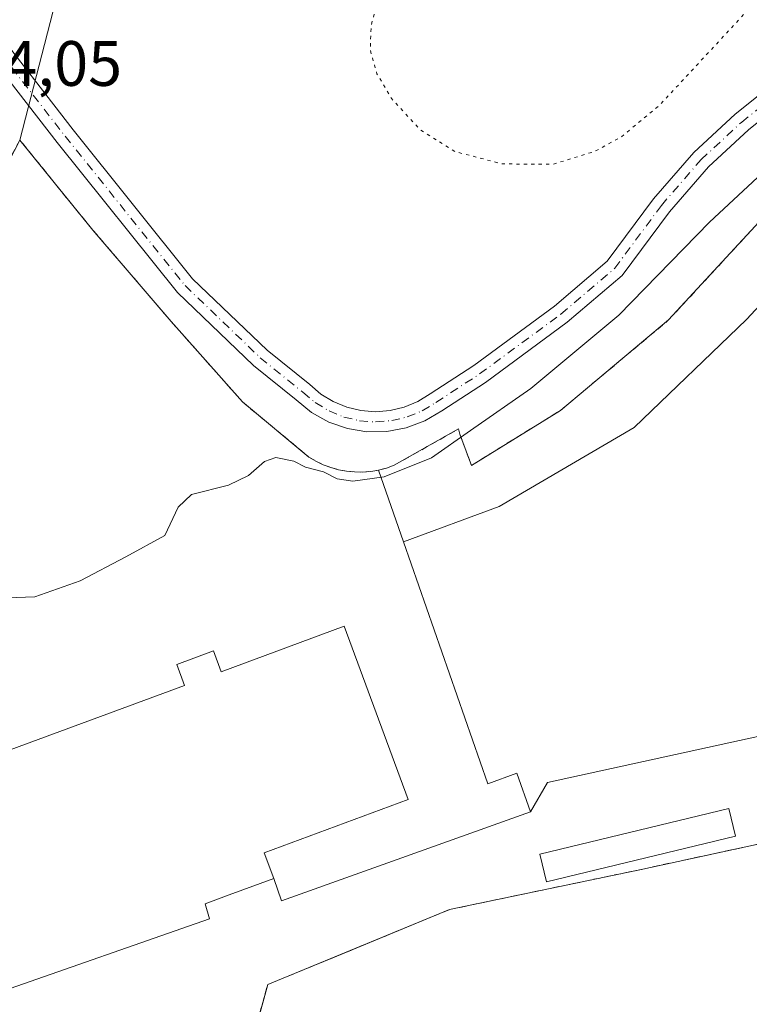
# Model space of a CAD drawing. Units: metres. Extents: x 601196 to 604661, y 4689839 to 4692203.
# Drawn here: x 602236 to 602350, y 4690478 to 4690632 of the extents above; entities that cross this region are included whole.
import ezdxf

# ---------------------------------------------------------------- set-up
doc = ezdxf.new("R2010")
doc.units = ezdxf.units.M
doc.header["$MEASUREMENT"] = 0
for name, pattern in [('DGN Style 2', [1.6480167562047852, 0.988810053722871, -0.6592067024819142]), ('DGN Style 4', [2.6384748266838614, 1.318413404963828, -0.6592067024819142, 0.001648016756204785, -0.6592067024819142]), ('DGN Style 5', [1.1536117293433497, 0.4944050268614355, -0.6592067024819142])]:
    doc.linetypes.add(name, pattern=pattern)
for name, color, linetype, lineweight in [('Alambrada', 7, 'DGN Style 2', 0), ('Cultivos herbáceos CxS', 92, 'Continuous', 0), ('Cultivos leñosos CxS', 92, 'Continuous', 0), ('Curva de nivel normal', 30, 'Continuous', 0), ('Curva de nivel normal depresión', 30, 'DGN Style 5', 0), ('Edificación Cxs', 1, 'Continuous', 13), ('Edificación ligera Cxs', 1, 'Continuous', 0), ('Explanada Cxs', 7, 'Continuous', 0), ('Núcleo urbano CxS', 7, 'Continuous', 0), ('Pista no pavimentada Cxs', 111, 'Continuous', 0), ('Pista no pavimentada eje', 91, 'DGN Style 4', 0), ('Recinto industrial CxS', 135, 'Continuous', 0), ('Rótulo de punto de cota en terreno', 7, 'Continuous', 0), ('Valla', 7, 'DGN Style 2', 0)]:
    doc.layers.add(name, color=color, linetype=linetype, lineweight=lineweight)
doc.styles.add('Style-Arial', font='txt')

msp = doc.modelspace()

# ---------------------------------------------------------------- linework, layer by layer
at = {"layer": 'Alambrada', "color": 7, "linetype": 'DGN Style 2', "lineweight": 0}
for points in [[(602247.4801000003, 4690599.280099999, 294.1826000000001), (602255.3201000001, 4690590.120100001, 294.204700000002), (602259.7100999998, 4690584.9801, 294.124100000001), (602270.8601000002, 4690572.420100001, 294.5690000000032), (602281.2500999998, 4690563.8201, 294.9147999999986), (602282.3300999999, 4690563.170100001, 295.1616999999969), (602283.4700999996, 4690562.620100001, 295.3239000000031), (602284.6601, 4690562.1801, 295.3987999999954), (602285.8701, 4690561.8301, 295.4755000000005), (602287.1201, 4690561.600099999, 295.5469000000012), (602288.3701, 4690561.4801, 295.5440999999992), (602289.6401000004, 4690561.470100001, 295.4750000000058), (602290.9001000002, 4690561.5701, 295.3701000000001), (602292.1401000004, 4690561.780099999, 295.2385999999969), (602293.3701, 4690562.090100001, 295.2421999999933), (602294.5601000005, 4690562.520099999, 295.2792999999947), (602304.6201, 4690568.200099999, 294.8522999999986), (602304.8400999998, 4690567.380100001, 295.0856000000058), (602306.6300999997, 4690562.5101, 295.8156000000017), (602320.5800999999, 4690571.110099999, 295.9103999999934), (602337.4600999998, 4690585.2401, 295.8113000000012), (602354.8300999999, 4690604.0701, 295.7842999999993)], [(602181.9101, 4690434.970100001, 293.7973000000056), (602191.9001000002, 4690428.950099999, 295.3227000000043), (602208.9801000003, 4690440.9101, 297.1122999999934), (602220.2600999996, 4690448.960100001, 297.491200000004), (602229.0701000001, 4690455.050100001, 298.4792000000016), (602270.3901000004, 4690465.470100001, 297.773000000001), (602272.2100999998, 4690472.040100001, 298.5381000000052), (602274.8000999996, 4690481.370100001, 297.9789000000019), (602303.2100999998, 4690493.100099999, 297.2657999999938), (602333.4001000002, 4690499.420100001, 297.6692999999942), (602380.2801000001, 4690509.5801, 296.7623000000021), (602441.5601000005, 4690523.4301, 296.7854999999981)]]:
    msp.add_polyline3d(points, dxfattribs=at)
at = {"layer": 'Cultivos herbáceos CxS', "color": 92, "linetype": 'Continuous', "lineweight": 0}
for points in [[(602238.8256999999, 4690399.7161, 299.3521999999939), (602243.5418999996, 4690407.918099999, 298.3894), (602235.3103, 4690412.857100001, 297.9906000000047), (602213.4863, 4690426.640900001, 297.772299999997), (602207.7339000005, 4690438.146299999, 296.248900000006), (602207.2912999997, 4690439.727600001, 295.8494000000064), (602208.9801000003, 4690440.9101, 295.9603999999963), (602220.2600999996, 4690448.960100001, 296.3576999999932), (602229.0701000001, 4690455.050100001, 297.425900000002), (602270.3901000004, 4690465.470100001, 296.9928999999975), (602272.2100999998, 4690472.040100001, 297.5691999999981), (602272.4702000003, 4690472.976600001, 297.627999999997), (602274.0153000001, 4690478.543, 297.3867999999929), (602274.8000999996, 4690481.370100001, 297.0455999999977), (602280.4793999996, 4690483.715, 297.4138999999996), (602285.0011999998, 4690485.581900001, 296.9615000000049), (602303.2100999998, 4690493.100099999, 296.4801000000007), (602333.4001000002, 4690499.420100001, 296.9352000000072), (602372.5257000001, 4690507.899499999, 296.4554000000062)], [(602372.5257000001, 4690507.899499999, 296.4554000000062), (602333.4001000002, 4690499.420100001, 296.9352000000072), (602303.2100999998, 4690493.100099999, 296.4801000000007), (602285.0011999998, 4690485.581900001, 296.9615000000049), (602280.4793999996, 4690483.715, 297.4138999999996), (602274.8000999996, 4690481.370100001, 297.0455999999977), (602274.0153000001, 4690478.543, 297.3867999999929), (602272.4702000003, 4690472.976600001, 297.627999999997), (602272.2100999998, 4690472.040100001, 297.5691999999981), (602270.3901000004, 4690465.470100001, 296.9928999999975), (602229.0701000001, 4690455.050100001, 297.425900000002), (602220.2600999996, 4690448.960100001, 296.3576999999932), (602208.9801000003, 4690440.9101, 295.9603999999963), (602207.2912999997, 4690439.727600001, 295.8494000000064)]]:
    msp.add_polyline3d(points, dxfattribs=at)
at = {"layer": 'Cultivos leñosos CxS', "color": 92, "linetype": 'Continuous', "lineweight": 0}
for points in [[(602365.0953000003, 4690856.2763, 293.7859999999928), (602349.0773, 4690828.5089, 292.7995999999985), (602334.0154999997, 4690802.545100001, 292.2912999999971), (602318.8755000001, 4690776.424699999, 292.0828000000038), (602314.2594, 4690768.4747, 292.1956000000064), (602313.5903000003, 4690767.198899999, 292.2293000000063), (602310.8870999999, 4690762.6665, 292.2422999999981), (602310.8849, 4690762.662900001, 292.2422999999981), (602245.5504999999, 4690650.134500001, 293.7522000000026), (602236.0500999996, 4690613.350099999, 293.9899000000005)], [(602354.8300999999, 4690604.0701, 295.2897999999986), (602337.4600999998, 4690585.2401, 295.3424999999988), (602320.5800999999, 4690571.110099999, 295.3426000000036), (602306.6300999997, 4690562.5101, 295.2519000000029), (602304.8400999998, 4690567.380100001, 294.1875), (602304.6201, 4690568.200099999, 294.0209000000032), (602294.5601000005, 4690562.520099999, 294.1291000000056), (602293.3701, 4690562.090100001, 294.1141000000061), (602292.1401000004, 4690561.780099999, 294.1530000000057), (602290.9001000002, 4690561.5701, 294.366200000004), (602289.6401000004, 4690561.470100001, 294.5261000000028), (602288.3701, 4690561.4801, 294.6349999999948), (602287.1201, 4690561.600099999, 294.6610999999975), (602285.8701, 4690561.8301, 294.5858000000007), (602284.6601, 4690562.1801, 294.508799999996), (602283.4700999996, 4690562.620100001, 294.4553000000014), (602282.3300999999, 4690563.170100001, 294.3806999999942), (602281.2500999998, 4690563.8201, 294.3205000000016), (602270.8601000002, 4690572.420100001, 294.4137000000046), (602259.7100999998, 4690584.9801, 294.008600000001), (602255.3201000001, 4690590.120100001, 294.0285000000004), (602247.4801000003, 4690599.280099999, 294.1340000000055), (602236.0500999996, 4690613.350099999, 293.9899000000005), (602245.5504999999, 4690650.134500001, 293.7522000000026)], [(602236.0500999996, 4690613.350099999, 293.9899000000005), (602247.4801000003, 4690599.280099999, 294.1340000000055), (602255.3201000001, 4690590.120100001, 294.0285000000004), (602259.7100999998, 4690584.9801, 294.008600000001), (602270.8601000002, 4690572.420100001, 294.4137000000046), (602281.2500999998, 4690563.8201, 294.3205000000016), (602282.3300999999, 4690563.170100001, 294.3806999999942), (602283.4700999996, 4690562.620100001, 294.4553000000014), (602284.6601, 4690562.1801, 294.508799999996), (602285.8701, 4690561.8301, 294.5858000000007), (602287.1201, 4690561.600099999, 294.6610999999975), (602288.3701, 4690561.4801, 294.6349999999948), (602289.6401000004, 4690561.470100001, 294.5261000000028), (602290.9001000002, 4690561.5701, 294.366200000004), (602292.1401000004, 4690561.780099999, 294.1530000000057), (602293.3701, 4690562.090100001, 294.1141000000061), (602294.5601000005, 4690562.520099999, 294.1291000000056), (602304.6201, 4690568.200099999, 294.0209000000032), (602304.8400999998, 4690567.380100001, 294.1875), (602306.6300999997, 4690562.5101, 295.2519000000029), (602320.5800999999, 4690571.110099999, 295.3426000000036), (602337.4600999998, 4690585.2401, 295.3424999999988), (602354.8300999999, 4690604.0701, 295.2897999999986)]]:
    msp.add_polyline3d(points, dxfattribs=at)
at = {"layer": 'Curva de nivel normal', "color": 30, "linetype": 'Continuous', "lineweight": 0, "elevation": 295, "flags": 128}
msp.add_lwpolyline([(602355.1200000001, 4690611.0101), (602343.8300000001, 4690600.5101), (602329.6799999997, 4690585.9901), (602315.9000000004, 4690574.5101), (602306.5099999999, 4690567.940099999), (602300.4100000003, 4690563.6801), (602293.0199999996, 4690560.7401), (602288.1100000005, 4690560.050100001), (602285.6799999997, 4690560.4101), (602283.5, 4690561.5001), (602280.6900000004, 4690562.2501), (602278.8700000001, 4690563.1601), (602276.0899999999, 4690563.7301), (602274.2800000003, 4690563.120100001), (602271.8200000003, 4690560.920100001), (602268.6600000003, 4690559.440099999), (602262.8700000001, 4690557.970100001), (602260.8200000003, 4690556.0001), (602258.7000000002, 4690551.550100001), (602252.6399999997, 4690548.210100001), (602245.4900000002, 4690544.450099999), (602238.4299999997, 4690541.970100001), (602234.0999999996, 4690541.800100001)], dxfattribs=at)
at = {"layer": 'Curva de nivel normal depresión', "color": 30, "linetype": 'DGN Style 5', "lineweight": 0, "elevation": 290, "flags": 128}
msp.add_lwpolyline([(602355.7199999997, 4690690.600099999), (602349.1799999997, 4690690.280099999), (602344.3600000005, 4690688.7301), (602337.7000000002, 4690685.4301), (602325.75, 4690675.350099999), (602319.8399999999, 4690669.300100001), (602314.4600000001, 4690664.4001), (602304.04, 4690654.530099999), (602296.2699999996, 4690644.550100001), (602292.5800000001, 4690637.390100001), (602290.9699999997, 4690631.2401), (602290.8200000003, 4690627.4001), (602291.8799999999, 4690623.710100001), (602294.1799999997, 4690619.790100001), (602298.6399999997, 4690614.960100001), (602304.0199999996, 4690611.5701), (602311.4600000001, 4690609.620100001), (602319.4000000004, 4690609.5701), (602325.8799999999, 4690611.5701), (602330.0700000003, 4690613.850099999), (602336.0199999996, 4690618.770099999), (602351.5199999996, 4690635.470100001), (602364.5899999999, 4690646.880100001), (602372.0199999996, 4690654.870100001), (602376.2699999996, 4690663.530099999), (602377.2300000006, 4690667.7601), (602375.7800000003, 4690672.390100001), (602370.4299999997, 4690680.3301), (602364.6200000001, 4690685.8301), (602359.6600000003, 4690689.0001), (602355.7199999997, 4690690.600099999)], dxfattribs=at)
at = {"layer": 'Edificación Cxs', "color": 1, "linetype": 'Continuous', "lineweight": 13, "elevation": 301.073399999994, "flags": 128}
msp.add_lwpolyline([(602286.7600999996, 4690537.370100001), (602296.7701000003, 4690510.280099999), (602274.2600999996, 4690501.960100001), (602275.7600999996, 4690497.960100001), (602268.8000999996, 4690495.390100001), (602265.0201000003, 4690494.0001), (602265.7001, 4690491.670100001), (602232.2600999996, 4690479.9801), (602231.9401000004, 4690481.440099999), (602230.0100999996, 4690480.7301), (602226.7801000001, 4690489.470100001), (602218.4001000002, 4690512.100099999), (602261.8201000001, 4690528.140100001), (602260.6001000004, 4690531.390100001), (602266.3501000004, 4690533.5101), (602267.5500999996, 4690530.2601)], close=True, dxfattribs=at)
at = {"layer": 'Edificación Cxs', "color": 1, "linetype": 'Continuous', "lineweight": 13}
for points in [[(602275.7600999996, 4690497.960100001, 297.8613000000041), (602274.2600999996, 4690501.960100001, 300.972299999994), (602296.7701000003, 4690510.280099999, 298.0988999999972), (602286.7600999996, 4690537.370100001, 298.1980999999942), (602267.5500999996, 4690530.2601, 299.9634999999981), (602266.3501000004, 4690533.5101, 297.3410000000004), (602260.6001000004, 4690531.390100001, 297.8534000000073), (602261.8201000001, 4690528.140100001, 300.9685999999929), (602218.4001000002, 4690512.100099999, 298.9297999999981), (602226.7801000001, 4690489.470100001, 301.0733999999939)], [(602275.7600999996, 4690497.960100001, 297.8613000000041), (602268.8000999996, 4690495.390100001, 298.3261000000057), (602265.0201000003, 4690494.0001, 298.3362999999954), (602265.7001, 4690491.670100001, 296.9441999999981), (602232.2600999996, 4690479.9801, 297.3957999999984), (602231.9401000004, 4690481.440099999, 298.0705000000016), (602230.0100999996, 4690480.7301, 297.2685999999958), (602226.7801000001, 4690489.470100001, 301.0733999999939)]]:
    msp.add_polyline3d(points, dxfattribs=at)
at = {"layer": 'Edificación ligera Cxs', "color": 1, "linetype": 'Continuous', "lineweight": 0}
msp.add_polyline3d([(602347.8901000004, 4690504.590100001, 297.0016000000033), (602318.3501000004, 4690497.450099999, 297.4446000000025), (602317.3101000005, 4690501.7401, 296.7909999999974), (602346.8501000004, 4690508.880100001, 296.3923000000068), (602347.8901000004, 4690504.590100001, 297.0016000000033)], dxfattribs=at)
msp.add_3dface([(602347.8901000004, 4690504.590100001, 297.4446000000025), (602318.3501000004, 4690497.450099999, 297.4446000000025), (602317.3101000005, 4690501.7401, 297.4446000000025), (602346.8501000004, 4690508.880100001, 297.4446000000025)], dxfattribs=at)
at = {"layer": 'Explanada Cxs', "color": 7, "linetype": 'Continuous', "lineweight": 0, "extrusion": (0.04831982047123543, 0.03489727865267052, 0.998222106994363), "elevation": 193083.2998181644, "flags": 128}
msp.add_lwpolyline([(3449992.188739158, -3228737.817721568), (3449995.546786556, -3228744.572312928), (3449977.448377948, -3228745.602446832)], dxfattribs=at)
at = {"layer": 'Explanada Cxs', "color": 7, "linetype": 'Continuous', "lineweight": 0, "extrusion": (-0.0110480882775553, 0.03175617169182267, 0.9994345828041427), "elevation": 142595.1801542732, "flags": 128}
msp.add_lwpolyline([(-2110102.145358153, -4229806.292595279), (-2110102.145358153, -4229794.416840968)], dxfattribs=at)
at = {"layer": 'Explanada Cxs', "color": 7, "linetype": 'Continuous', "lineweight": 0, "extrusion": (-0.01356752881542519, 0.05075504464668714, 0.9986189701806968), "elevation": 230190.1031513582, "flags": 128}
msp.add_lwpolyline([(-1793289.516352717, -4369796.864294764), (-1793195.252439305, -4369801.221211517), (-1793191.533378791, -4369797.448643144)], dxfattribs=at)
at = {"layer": 'Explanada Cxs', "color": 7, "linetype": 'Continuous', "lineweight": 0, "extrusion": (0.1460854069769816, -0.3532217727033755, 0.9240635438954697), "elevation": -1568527.062033042, "flags": 128}
msp.add_lwpolyline([(2349226.983148042, 3792691.463651833), (2349185.696111847, 3792693.664369835), (2349185.928672307, 3792697.670764924)], dxfattribs=at)
at = {"layer": 'Explanada Cxs', "color": 7, "linetype": 'Continuous', "lineweight": 0}
for points in [[(602232.5500999996, 4690606.6801, 294.6465999999928), (602236.0500999996, 4690613.350099999, 294.2440000000061), (602247.4801000003, 4690599.280099999, 294.1826000000001), (602255.3201000001, 4690590.120100001, 294.204700000002), (602259.7100999998, 4690584.9801, 294.124100000001), (602270.8601000002, 4690572.420100001, 294.5690000000032), (602281.2500999998, 4690563.8201, 294.9147999999986), (602282.3300999999, 4690563.170100001, 295.1616999999969), (602283.4700999996, 4690562.620100001, 295.3239000000031), (602284.6601, 4690562.1801, 295.3987999999954), (602285.8701, 4690561.8301, 295.4755000000005), (602287.1201, 4690561.600099999, 295.5469000000012), (602288.3701, 4690561.4801, 295.5440999999992), (602289.6401000004, 4690561.470100001, 295.4750000000058), (602290.9001000002, 4690561.5701, 295.3701000000001), (602292.1401000004, 4690561.780099999, 295.2385999999969), (602296.0401, 4690550.5701, 295.6379000000015), (602309.1901000004, 4690512.770099999, 295.3362000000052), (602313.7301000003, 4690514.390100001, 295.2639000000054), (602315.8901000004, 4690508.350099999, 295.4887000000017), (602276.9600999998, 4690494.450099999, 296.3298999999971), (602275.7600999996, 4690497.960100001, 297.8613000000041), (602274.2600999996, 4690501.960100001, 300.972299999994), (602296.7701000003, 4690510.280099999, 298.0988999999972), (602286.7600999996, 4690537.370100001, 298.1980999999942), (602267.5500999996, 4690530.2601, 299.9634999999981), (602266.3501000004, 4690533.5101, 297.3410000000004), (602260.6001000004, 4690531.390100001, 297.8534000000073), (602261.8201000001, 4690528.140100001, 300.9685999999929), (602218.4001000002, 4690512.100099999, 298.9297999999981)], [(602296.0401, 4690550.5701, 295.6379000000015), (602310.9700999996, 4690556.090100001, 295.2465999999986), (602332.0701000001, 4690568.4301, 295.3184000000037), (602349.6001000004, 4690585.3101, 295.2899000000034), (602366.8000999996, 4690603.8201, 296.7707999999984), (602369.3901000004, 4690605.090100001, 296.7973000000056), (602372.0401, 4690606.2601, 296.8981000000058), (602374.7301000003, 4690607.3101, 297.1374999999971), (602377.4600999998, 4690608.2601, 297.3245000000024), (602380.2301000003, 4690609.100099999, 297.1640000000043), (602383.0301000001, 4690609.8201, 297.0769), (602385.8601000002, 4690610.420100001, 297.0117000000027), (602388.7001, 4690610.9101, 297.0194000000047), (602391.5701000001, 4690611.280099999, 296.9896000000008), (602394.4501, 4690611.530099999, 296.4937000000064), (602397.3400999998, 4690611.670100001, 295.6955000000016)], [(602247.4801000003, 4690599.280099999, 294.1826000000001), (602255.3201000001, 4690590.120100001, 294.204700000002), (602259.7100999998, 4690584.9801, 294.124100000001), (602270.8601000002, 4690572.420100001, 294.5690000000032), (602281.2500999998, 4690563.8201, 294.9147999999986), (602282.3300999999, 4690563.170100001, 295.1616999999969), (602283.4700999996, 4690562.620100001, 295.3239000000031), (602284.6601, 4690562.1801, 295.3987999999954), (602285.8701, 4690561.8301, 295.4755000000005), (602287.1201, 4690561.600099999, 295.5469000000012), (602288.3701, 4690561.4801, 295.5440999999992), (602289.6401000004, 4690561.470100001, 295.4750000000058), (602290.9001000002, 4690561.5701, 295.3701000000001), (602292.1401000004, 4690561.780099999, 295.2385999999969)], [(602296.0401, 4690550.5701, 295.6379000000015), (602309.1901000004, 4690512.770099999, 295.3362000000052), (602313.7301000003, 4690514.390100001, 295.2639000000054), (602315.8901000004, 4690508.350099999, 295.4887000000017)], [(602275.7600999996, 4690497.960100001, 297.8613000000041), (602274.2600999996, 4690501.960100001, 300.972299999994), (602296.7701000003, 4690510.280099999, 298.0988999999972), (602286.7600999996, 4690537.370100001, 298.1980999999942), (602267.5500999996, 4690530.2601, 299.9634999999981), (602266.3501000004, 4690533.5101, 297.3410000000004), (602260.6001000004, 4690531.390100001, 297.8534000000073), (602261.8201000001, 4690528.140100001, 300.9685999999929), (602218.4001000002, 4690512.100099999, 298.9297999999981), (602226.7801000001, 4690489.470100001, 301.0733999999939)]]:
    msp.add_polyline3d(points, dxfattribs=at)
msp.add_polyline3d([(602315.8901000004, 4690508.350099999, 295.4887000000017), (602313.7301000003, 4690514.390100001, 295.2639000000054), (602309.1901000004, 4690512.770099999, 295.3362000000052), (602296.0401, 4690550.5701, 295.6379000000015), (602310.9700999996, 4690556.090100001, 295.2465999999986), (602332.0701000001, 4690568.4301, 295.3184000000037), (602349.6001000004, 4690585.3101, 295.2899000000034), (602366.8000999996, 4690603.8201, 296.7707999999984), (602369.3901000004, 4690605.090100001, 296.7973000000056), (602372.0401, 4690606.2601, 296.8981000000058), (602374.7301000003, 4690607.3101, 297.1374999999971), (602377.4600999998, 4690608.2601, 297.3245000000024), (602380.2301000003, 4690609.100099999, 297.1640000000043), (602383.0301000001, 4690609.8201, 297.0769), (602385.8601000002, 4690610.420100001, 297.0117000000027), (602388.7001, 4690610.9101, 297.0194000000047), (602391.5701000001, 4690611.280099999, 296.9896000000008), (602394.4501, 4690611.530099999, 296.4937000000064), (602397.3400999998, 4690611.670100001, 295.6955000000016), (602410.7001, 4690533.090100001, 295.5194000000047), (602318.5100999996, 4690512.950099999, 295.2905000000028)], close=True, dxfattribs=at)
at = {"layer": 'Núcleo urbano CxS', "color": 7, "linetype": 'Continuous', "lineweight": 0}
for points in [[(602365.0953000003, 4690856.2763, 293.7859999999928), (602349.0773, 4690828.5089, 292.7995999999985), (602334.0154999997, 4690802.545100001, 292.2912999999971), (602318.8755000001, 4690776.424699999, 292.0828000000038), (602314.2594, 4690768.4747, 292.1956000000064), (602313.5903000003, 4690767.198899999, 292.2293000000063), (602310.8870999999, 4690762.6665, 292.2422999999981), (602310.8849, 4690762.662900001, 292.2422999999981), (602245.5504999999, 4690650.134500001, 293.7522000000026), (602236.0500999996, 4690613.350099999, 293.9899000000005)], [(602245.5504999999, 4690650.134500001, 293.7522000000026), (602236.0500999996, 4690613.350099999, 293.9899000000005), (602232.5500999996, 4690606.6801, 294.0721999999951), (602216.3000999996, 4690575.800100001, 294.4471000000049), (602198.9600999998, 4690543.140100001, 294.4281000000047), (602187.3701, 4690520.090100001, 294.5332999999956), (602177.2100999998, 4690495.170100001, 294.3264000000054), (602176.7682999996, 4690481.4244, 294.3510999999999), (602176.6700999998, 4690478.370100001, 294.9294999999984), (602176.8901000004, 4690464.1601, 293.9909000000043), (602177.4401000004, 4690456.800100001, 293.5825999999943), (602179.2401000002, 4690445.5101, 293.3932000000059), (602181.9101, 4690434.970100001, 293.3773999999976), (602181.9351000005, 4690434.9551, 293.3791000000056), (602185.7977, 4690432.627499999, 293.5056999999942), (602190.6626000004, 4690429.695800001, 294.2483000000066), (602191.9001000002, 4690428.950099999, 294.5359999999928), (602179.9038000006, 4690419.384, 293.4328999999998), (602176.6699000001, 4690416.284499999, 293.0139000000054), (602177.1266999999, 4690412.6829, 292.9042000000045), (602178.1697000006, 4690406.8455, 292.6915000000009), (602180.2890999997, 4690398.752499999, 292.8558000000049)], [(602236.0500999996, 4690613.350099999, 293.9899000000005), (602232.5500999996, 4690606.6801, 294.0721999999951), (602216.3000999996, 4690575.800100001, 294.4471000000049), (602198.9600999998, 4690543.140100001, 294.4281000000047), (602187.3701, 4690520.090100001, 294.5332999999956), (602177.2100999998, 4690495.170100001, 294.3264000000054), (602176.7682999996, 4690481.4244, 294.3510999999999), (602176.6700999998, 4690478.370100001, 294.9294999999984), (602176.8901000004, 4690464.1601, 293.9909000000043), (602177.4401000004, 4690456.800100001, 293.5825999999943), (602179.2401000002, 4690445.5101, 293.3932000000059), (602181.9101, 4690434.970100001, 293.3773999999976), (602181.9351000005, 4690434.9551, 293.3791000000056), (602185.7977, 4690432.627499999, 293.5056999999942), (602190.6626000004, 4690429.695800001, 294.2483000000066), (602191.9001000002, 4690428.950099999, 294.5359999999928)], [(602236.0500999996, 4690613.350099999, 293.9899000000005), (602232.5500999996, 4690606.6801, 294.0721999999951), (602216.3000999996, 4690575.800100001, 294.4471000000049), (602198.9600999998, 4690543.140100001, 294.4281000000047), (602187.3701, 4690520.090100001, 294.5332999999956), (602177.2100999998, 4690495.170100001, 294.3264000000054), (602176.7682999996, 4690481.4244, 294.3510999999999), (602176.6700999998, 4690478.370100001, 294.9294999999984), (602176.8901000004, 4690464.1601, 293.9909000000043), (602177.4401000004, 4690456.800100001, 293.5825999999943), (602179.2401000002, 4690445.5101, 293.3932000000059), (602181.9101, 4690434.970100001, 293.3773999999976), (602181.9351000005, 4690434.9551, 293.3791000000056), (602185.7977, 4690432.627499999, 293.5056999999942), (602190.6626000004, 4690429.695800001, 294.2483000000066), (602191.9001000002, 4690428.950099999, 294.5359999999928)], [(602232.5500999996, 4690606.6801, 294.0721999999951), (602236.0500999996, 4690613.350099999, 293.9899000000005), (602247.4801000003, 4690599.280099999, 294.1340000000055), (602255.3201000001, 4690590.120100001, 294.0285000000004), (602259.7100999998, 4690584.9801, 294.008600000001), (602270.8601000002, 4690572.420100001, 294.4137000000046), (602281.2500999998, 4690563.8201, 294.3205000000016), (602282.3300999999, 4690563.170100001, 294.3806999999942), (602283.4700999996, 4690562.620100001, 294.4553000000014), (602284.6601, 4690562.1801, 294.508799999996), (602285.8701, 4690561.8301, 294.5858000000007), (602287.1201, 4690561.600099999, 294.6610999999975), (602288.3701, 4690561.4801, 294.6349999999948), (602289.6401000004, 4690561.470100001, 294.5261000000028), (602290.9001000002, 4690561.5701, 294.366200000004), (602292.1401000004, 4690561.780099999, 294.1530000000057), (602293.3701, 4690562.090100001, 294.1141000000061), (602294.5601000005, 4690562.520099999, 294.1291000000056), (602304.6201, 4690568.200099999, 294.0209000000032), (602304.8400999998, 4690567.380100001, 294.1875), (602306.6300999997, 4690562.5101, 295.2519000000029), (602320.5800999999, 4690571.110099999, 295.3426000000036), (602337.4600999998, 4690585.2401, 295.3424999999988), (602354.8300999999, 4690604.0701, 295.2897999999986)], [(602236.0500999996, 4690613.350099999, 293.9899000000005), (602247.4801000003, 4690599.280099999, 294.1340000000055), (602255.3201000001, 4690590.120100001, 294.0285000000004), (602259.7100999998, 4690584.9801, 294.008600000001), (602270.8601000002, 4690572.420100001, 294.4137000000046), (602281.2500999998, 4690563.8201, 294.3205000000016), (602282.3300999999, 4690563.170100001, 294.3806999999942), (602283.4700999996, 4690562.620100001, 294.4553000000014), (602284.6601, 4690562.1801, 294.508799999996), (602285.8701, 4690561.8301, 294.5858000000007), (602287.1201, 4690561.600099999, 294.6610999999975), (602288.3701, 4690561.4801, 294.6349999999948), (602289.6401000004, 4690561.470100001, 294.5261000000028), (602290.9001000002, 4690561.5701, 294.366200000004), (602292.1401000004, 4690561.780099999, 294.1530000000057), (602293.3701, 4690562.090100001, 294.1141000000061), (602294.5601000005, 4690562.520099999, 294.1291000000056), (602304.6201, 4690568.200099999, 294.0209000000032), (602304.8400999998, 4690567.380100001, 294.1875), (602306.6300999997, 4690562.5101, 295.2519000000029), (602320.5800999999, 4690571.110099999, 295.3426000000036), (602337.4600999998, 4690585.2401, 295.3424999999988), (602354.8300999999, 4690604.0701, 295.2897999999986)], [(602372.5257000001, 4690507.899499999, 296.4554000000062), (602333.4001000002, 4690499.420100001, 296.9352000000072), (602303.2100999998, 4690493.100099999, 296.4801000000007), (602285.0011999998, 4690485.581900001, 296.9615000000049), (602280.4793999996, 4690483.715, 297.4138999999996), (602274.8000999996, 4690481.370100001, 297.0455999999977), (602274.0153000001, 4690478.543, 297.3867999999929), (602272.4702000003, 4690472.976600001, 297.627999999997), (602272.2100999998, 4690472.040100001, 297.5691999999981), (602270.3901000004, 4690465.470100001, 296.9928999999975), (602229.0701000001, 4690455.050100001, 297.425900000002), (602220.2600999996, 4690448.960100001, 296.3576999999932), (602208.9801000003, 4690440.9101, 295.9603999999963), (602207.2912999997, 4690439.727600001, 295.8494000000064)], [(602372.5257000001, 4690507.899499999, 296.4554000000062), (602333.4001000002, 4690499.420100001, 296.9352000000072), (602303.2100999998, 4690493.100099999, 296.4801000000007), (602285.0011999998, 4690485.581900001, 296.9615000000049), (602280.4793999996, 4690483.715, 297.4138999999996), (602274.8000999996, 4690481.370100001, 297.0455999999977), (602274.0153000001, 4690478.543, 297.3867999999929), (602272.4702000003, 4690472.976600001, 297.627999999997)]]:
    msp.add_polyline3d(points, dxfattribs=at)
at = {"layer": 'Pista no pavimentada Cxs', "color": 111, "linetype": 'Continuous', "lineweight": 0}
for points in [[(602231.3794999998, 4690631.698899999, 293.8084999999992), (602244.4074999997, 4690614.9341, 293.9955999999947), (602263.0670999996, 4690591.6887, 293.3889000000054), (602274.6911000004, 4690580.535900001, 293.118100000007), (602281.3673, 4690575.1315, 292.8965000000026), (602283.1061000006, 4690573.6579, 292.8889999999956), (602285.0531000001, 4690572.473099999, 292.9216000000015), (602287.1608999996, 4690571.605900001, 292.9492000000027), (602289.3778999997, 4690571.0777, 293.0770000000048), (602291.6503, 4690570.9013, 293.1989000000031), (602293.9222999997, 4690571.080900001, 293.2878000000055), (602296.1387, 4690571.6121, 293.325800000006), (602298.2452999996, 4690572.482100001, 293.3067000000011), (602300.1907000003, 4690573.669700001, 293.300900000002), (602307.0099, 4690578.110099999, 293.4088999999949), (602319.6283, 4690587.416099999, 293.6613999999972), (602327.8602999998, 4690594.4057, 293.6864999999962), (602335.0894999999, 4690604.149499999, 293.4244999999937), (602341.3783, 4690611.4057, 293.3767999999982), (602347.8353000004, 4690617.3783, 294.184699999998), (602355.1054999996, 4690623.194499999, 293.5725999999996)], [(602231.3794999998, 4690631.698899999, 293.8084999999992), (602244.4074999997, 4690614.9341, 293.9955999999947), (602263.0670999996, 4690591.6887, 293.3889000000054), (602274.6911000004, 4690580.535900001, 293.118100000007), (602281.3673, 4690575.1315, 292.8965000000026), (602283.1061000006, 4690573.6579, 292.8889999999956), (602285.0531000001, 4690572.473099999, 292.9216000000015), (602287.1608999996, 4690571.605900001, 292.9492000000027), (602289.3778999997, 4690571.0777, 293.0770000000048), (602291.6503, 4690570.9013, 293.1989000000031), (602293.9222999997, 4690571.080900001, 293.2878000000055), (602296.1387, 4690571.6121, 293.325800000006), (602298.2452999996, 4690572.482100001, 293.3067000000011), (602300.1907000003, 4690573.669700001, 293.300900000002), (602307.0099, 4690578.110099999, 293.4088999999949), (602319.6283, 4690587.416099999, 293.6613999999972), (602327.8602999998, 4690594.4057, 293.6864999999962), (602335.0894999999, 4690604.149499999, 293.4244999999937), (602341.3783, 4690611.4057, 293.3767999999982), (602347.8353000004, 4690617.3783, 294.184699999998), (602355.1054999996, 4690623.194499999, 293.5725999999996)], [(602356.9413000002, 4690620.565099999, 293.8217000000004), (602349.9238999998, 4690614.951300001, 293.9660000000004), (602343.6809, 4690609.1765, 293.7075000000041), (602337.5871000001, 4690602.145300001, 293.7547999999952), (602330.2112999996, 4690592.204100001, 294.1157999999996), (602321.6158999996, 4690584.905900001, 294.0328000000009), (602308.8340999996, 4690575.4793, 293.8934000000008), (602301.9993000003, 4690571.028899999, 293.8012000000017), (602299.3367, 4690569.452500001, 293.8378999999986), (602296.4411000004, 4690568.361300001, 293.6720999999961), (602293.4003, 4690567.7885, 293.4863000000041), (602290.3063000003, 4690567.751300001, 293.3554000000004), (602287.2525000004, 4690568.2509, 293.2483000000066), (602284.3315000003, 4690569.2719, 293.3019000000059), (602281.6316999998, 4690570.7839, 293.2816000000021), (602279.2346999999, 4690572.740700001, 293.1622999999963), (602272.5729, 4690578.133500001, 293.8144000000029), (602260.7017000001, 4690589.523499999, 293.7366000000038), (602241.8963000001, 4690612.9507, 294.0399000000034), (602229.6551999999, 4690628.7029, 293.8301000000066)], [(602356.9413000002, 4690620.565099999, 293.8217000000004), (602349.9238999998, 4690614.951300001, 293.9660000000004), (602343.6809, 4690609.1765, 293.7075000000041), (602337.5871000001, 4690602.145300001, 293.7547999999952), (602330.2112999996, 4690592.204100001, 294.1157999999996), (602321.6158999996, 4690584.905900001, 294.0328000000009), (602308.8340999996, 4690575.4793, 293.8934000000008), (602301.9993000003, 4690571.028899999, 293.8012000000017), (602299.3367, 4690569.452500001, 293.8378999999986), (602296.4411000004, 4690568.361300001, 293.6720999999961), (602293.4003, 4690567.7885, 293.4863000000041), (602290.3063000003, 4690567.751300001, 293.3554000000004), (602287.2525000004, 4690568.2509, 293.2483000000066), (602284.3315000003, 4690569.2719, 293.3019000000059), (602281.6316999998, 4690570.7839, 293.2816000000021), (602279.2346999999, 4690572.740700001, 293.1622999999963), (602272.5729, 4690578.133500001, 293.8144000000029), (602260.7017000001, 4690589.523499999, 293.7366000000038), (602241.8963000001, 4690612.9507, 294.0399000000034), (602229.6551999999, 4690628.7028, 293.8301000000066)]]:
    msp.add_polyline3d(points, dxfattribs=at)
at = {"layer": 'Pista no pavimentada eje', "color": 91, "linetype": 'DGN Style 4', "lineweight": 0}
msp.add_polyline3d([(602228.0899, 4690633.3247, 293.8555000000051), (602243.1518999999, 4690613.942299999, 294.0035999999964), (602261.8844999997, 4690590.606100001, 293.5678000000044), (602273.6319000004, 4690579.3347, 293.4413000000059), (602280.2994999997, 4690573.9373, 293.0298999999941), (602282.2260999996, 4690572.319900001, 293.0204999999987), (602284.3800999997, 4690571.020500001, 293.101999999999), (602286.7093000002, 4690570.070499999, 293.1080999999977), (602289.1574999997, 4690569.492699999, 293.1888999999938), (602291.6656999999, 4690569.301300001, 293.2978000000003), (602294.1732999999, 4690569.500700001, 293.4183000000049), (602296.6196999997, 4690570.086100001, 293.5034000000014), (602298.9458999997, 4690571.043500001, 293.5543000000035), (602301.0957000004, 4690572.3497, 293.465400000001), (602307.9221000001, 4690576.794700001, 293.6159999999945), (602320.6221000003, 4690586.1611, 293.8380999999936), (602329.0358999996, 4690593.3049, 293.8871000000072), (602336.3383, 4690603.147299999, 293.6065999999992), (602342.5296999998, 4690610.291099999, 293.5725999999996), (602348.8797000004, 4690616.164899999, 294.0095000000001), (602356.0235000001, 4690621.879899999, 293.6701999999932)], dxfattribs=at)
at = {"layer": 'Recinto industrial CxS', "color": 135, "linetype": 'Continuous', "lineweight": 0, "extrusion": (0.04831982047123543, 0.03489727865267052, 0.998222106994363), "elevation": 193083.2998181644, "flags": 128}
msp.add_lwpolyline([(3449992.188739158, -3228737.817721568), (3449995.546786556, -3228744.572312928), (3449977.448377948, -3228745.602446832)], dxfattribs=at)
msp.add_lwpolyline([(3449992.188739158, -3228737.817721568), (3449995.546786556, -3228744.572312928), (3449977.448377948, -3228745.602446832)], dxfattribs=at)
at = {"layer": 'Recinto industrial CxS', "color": 135, "linetype": 'Continuous', "lineweight": 0}
for points in [[(602292.1401000004, 4690561.780099999, 295.2385999999969), (602293.3701, 4690562.090100001, 295.2421999999933), (602294.5601000005, 4690562.520099999, 295.2792999999947), (602304.6201, 4690568.200099999, 294.8522999999986), (602304.8400999998, 4690567.380100001, 295.0856000000058), (602306.6300999997, 4690562.5101, 295.8156000000017), (602320.5800999999, 4690571.110099999, 295.9103999999934), (602337.4600999998, 4690585.2401, 295.8113000000012), (602354.8300999999, 4690604.0701, 295.7842999999993), (602367.9700999996, 4690614.780099999, 295.8371999999945), (602387.4501, 4690622.7401, 296.0265000000072), (602399.4600999998, 4690624.850099999, 295.7859999999928), (602401.4101, 4690624.920100001, 295.7697999999946), (602403.3501000004, 4690624.710100001, 295.7710999999982), (602405.2401000002, 4690624.2401, 295.7975000000006), (602407.0500999996, 4690623.5001, 295.8568999999989), (602408.7401000002, 4690622.520099999, 295.8715999999986)], [(602232.5500999996, 4690606.6801, 294.6465999999928), (602236.0500999996, 4690613.350099999, 294.2440000000061), (602247.4801000003, 4690599.280099999, 294.1826000000001), (602255.3201000001, 4690590.120100001, 294.204700000002), (602259.7100999998, 4690584.9801, 294.124100000001), (602270.8601000002, 4690572.420100001, 294.5690000000032), (602281.2500999998, 4690563.8201, 294.9147999999986), (602282.3300999999, 4690563.170100001, 295.1616999999969), (602283.4700999996, 4690562.620100001, 295.3239000000031), (602284.6601, 4690562.1801, 295.3987999999954), (602285.8701, 4690561.8301, 295.4755000000005), (602287.1201, 4690561.600099999, 295.5469000000012), (602288.3701, 4690561.4801, 295.5440999999992), (602289.6401000004, 4690561.470100001, 295.4750000000058), (602290.9001000002, 4690561.5701, 295.3701000000001), (602292.1401000004, 4690561.780099999, 295.2385999999969), (602293.3701, 4690562.090100001, 295.2421999999933), (602294.5601000005, 4690562.520099999, 295.2792999999947), (602304.6201, 4690568.200099999, 294.8522999999986), (602304.8400999998, 4690567.380100001, 295.0856000000058), (602306.6300999997, 4690562.5101, 295.8156000000017), (602320.5800999999, 4690571.110099999, 295.9103999999934), (602337.4600999998, 4690585.2401, 295.8113000000012), (602354.8300999999, 4690604.0701, 295.7842999999993)], [(602247.4801000003, 4690599.280099999, 294.1826000000001), (602255.3201000001, 4690590.120100001, 294.204700000002), (602259.7100999998, 4690584.9801, 294.124100000001), (602270.8601000002, 4690572.420100001, 294.5690000000032), (602281.2500999998, 4690563.8201, 294.9147999999986), (602282.3300999999, 4690563.170100001, 295.1616999999969), (602283.4700999996, 4690562.620100001, 295.3239000000031), (602284.6601, 4690562.1801, 295.3987999999954), (602285.8701, 4690561.8301, 295.4755000000005), (602287.1201, 4690561.600099999, 295.5469000000012), (602288.3701, 4690561.4801, 295.5440999999992), (602289.6401000004, 4690561.470100001, 295.4750000000058), (602290.9001000002, 4690561.5701, 295.3701000000001), (602292.1401000004, 4690561.780099999, 295.2385999999969)], [(602247.4801000003, 4690599.280099999, 294.1826000000001), (602255.3201000001, 4690590.120100001, 294.204700000002), (602259.7100999998, 4690584.9801, 294.124100000001), (602270.8601000002, 4690572.420100001, 294.5690000000032), (602281.2500999998, 4690563.8201, 294.9147999999986), (602282.3300999999, 4690563.170100001, 295.1616999999969), (602283.4700999996, 4690562.620100001, 295.3239000000031), (602284.6601, 4690562.1801, 295.3987999999954), (602285.8701, 4690561.8301, 295.4755000000005), (602287.1201, 4690561.600099999, 295.5469000000012), (602288.3701, 4690561.4801, 295.5440999999992), (602289.6401000004, 4690561.470100001, 295.4750000000058), (602290.9001000002, 4690561.5701, 295.3701000000001), (602292.1401000004, 4690561.780099999, 295.2385999999969)], [(602431.4379000004, 4690521.1424, 296.4661000000052), (602380.2801000001, 4690509.5801, 296.7623000000021), (602333.4001000002, 4690499.420100001, 297.6692999999942), (602303.2100999998, 4690493.100099999, 297.2657999999938), (602274.8000999996, 4690481.370100001, 297.9789000000019), (602272.2100999998, 4690472.040100001, 298.5381000000052), (602270.3901000004, 4690465.470100001, 297.773000000001), (602229.0701000001, 4690455.050100001, 298.4792000000016), (602220.2600999996, 4690448.960100001, 297.491200000004), (602208.9801000003, 4690440.9101, 297.1122999999934), (602191.9001000002, 4690428.950099999, 295.3227000000043), (602181.9101, 4690434.970100001, 293.7973000000056)], [(602380.2801000001, 4690509.5801, 296.7623000000021), (602333.4001000002, 4690499.420100001, 297.6692999999942), (602303.2100999998, 4690493.100099999, 297.2657999999938), (602274.8000999996, 4690481.370100001, 297.9789000000019), (602272.2100999998, 4690472.040100001, 298.5381000000052)]]:
    msp.add_polyline3d(points, dxfattribs=at)
at = {"layer": 'Valla', "color": 7, "linetype": 'DGN Style 2', "lineweight": 0}
msp.add_polyline3d([(602247.4801000003, 4690599.280099999, 294.1826000000001), (602236.0500999996, 4690613.350099999, 294.2440000000061), (602232.5500999996, 4690606.6801, 294.6465999999928), (602216.3000999996, 4690575.800100001, 295.4893000000012), (602198.9600999998, 4690543.140100001, 295.103099999993), (602187.3701, 4690520.090100001, 294.8891000000003), (602177.2100999998, 4690495.170100001, 297.3181000000041), (602176.6700999998, 4690478.370100001, 296.4814999999944), (602176.8901000004, 4690464.1601, 297.8444000000018), (602177.4401000004, 4690456.800100001, 296.8460999999952), (602179.2401000002, 4690445.5101, 294.7695999999996), (602181.9101, 4690434.970100001, 293.7973000000056)], dxfattribs=at)

# ---------------------------------------------------------------- texts
at = {"layer": 'Rótulo de punto de cota en terreno', "color": 7, "linetype": 'Continuous', "lineweight": 0, "style": 'Style-Arial'}
msp.add_text('294,05', height=7.000000000000002, dxfattribs=at).set_placement((602222.8877999998, 4690621.8178))

doc.saveas('drawing.dxf')
